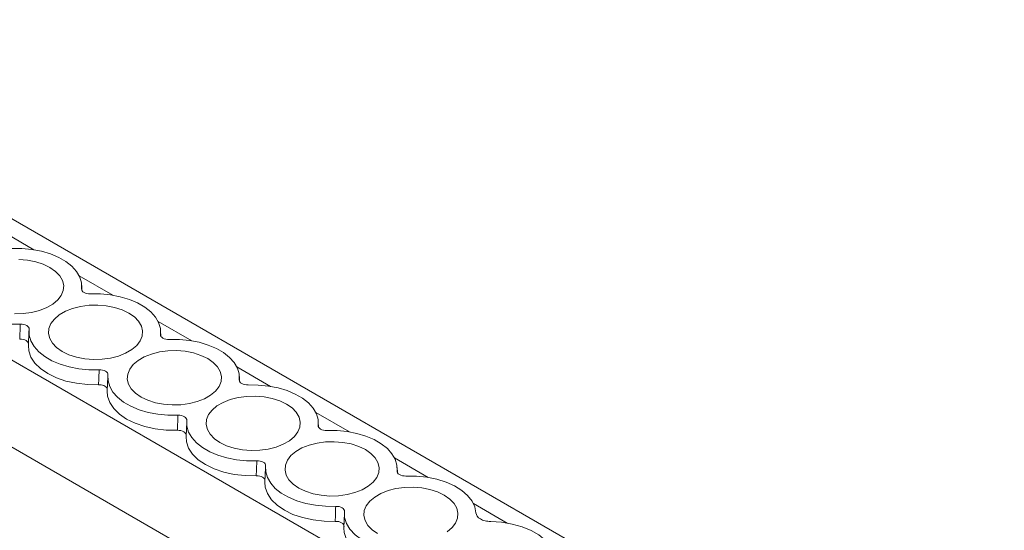
# Model space of a CAD drawing. Units: millimetres. Extents: x 2082 to 2376, y 977 to 1080.
# Drawn here: x 2317 to 2372, y 1036 to 1065 of the extents above; entities that cross this region are included whole.
import ezdxf

# ---------------------------------------------------------------- set-up
doc = ezdxf.new("R2010")
doc.units = ezdxf.units.MM

msp = doc.modelspace()

# ---------------------------------------------------------------- linework, layer by layer
at = {"color": 7, "linetype": 'Continuous', "lineweight": 15}
for p, q in [((2371.969, 1021.263), (2297.021, 1064.529)), ((2289.538, 1060.929), (2364.486, 1017.663)), ((2287.41, 1057.286), (2362.358, 1014.019)), ((2320.273, 1049.356), (2320.261, 1049.645)), ((2317.305, 1047.094), (2317.27, 1046.275)), ((2324.693, 1046.805), (2324.681, 1047.094)), ((2321.724, 1044.542), (2321.689, 1043.724)), ((2329.112, 1044.254), (2329.1, 1044.542)), ((2326.144, 1041.991), (2326.109, 1041.172)), ((2333.532, 1041.702), (2333.519, 1041.991)), ((2330.563, 1039.44), (2330.528, 1038.621)), ((2337.951, 1039.151), (2337.939, 1039.44)), ((2334.982, 1036.875), (2334.956, 1036.056))]:
    msp.add_line(p, q, dxfattribs=at)
at = {"color": 8, "linetype": 'Continuous', "lineweight": 15}
for p, q in [((2315.701, 1052.728), (2317.585, 1051.64)), ((2320.121, 1050.177), (2322.005, 1049.089)), ((2324.54, 1047.625), (2326.424, 1046.538)), ((2328.96, 1045.074), (2330.844, 1043.986)), ((2333.379, 1042.523), (2335.263, 1041.435)), ((2337.798, 1039.972), (2339.683, 1038.884)), ((2342.218, 1037.42), (2344.113, 1036.326))]:
    msp.add_line(p, q, dxfattribs=at)
at = {"color": 7, "linetype": 'Continuous', "lineweight": 15, "flags": 128}
for points in [[(2320.254, 1049.451), (2320.248, 1049.781), (2320.153, 1050.106), (2319.973, 1050.418), (2319.712, 1050.711), (2319.376, 1050.977), (2318.972, 1051.21), (2318.511, 1051.404), (2318.004, 1051.555), (2317.463, 1051.659), (2316.9, 1051.714), (2316.329, 1051.717)], [(2318.482, 1050.646), (2318.107, 1050.826), (2317.681, 1050.962), (2317.219, 1051.052), (2316.737, 1051.091)], [(2316.493, 1048.046), (2316.98, 1048.059), (2317.454, 1048.123), (2317.9, 1048.237), (2318.302, 1048.396), (2318.646, 1048.595), (2318.921, 1048.827), (2319.118, 1049.084), (2319.23, 1049.358), (2319.252, 1049.639), (2319.185, 1049.917), (2319.03, 1050.184), (2318.793, 1050.429), (2318.482, 1050.646)], [(2312.892, 1049.733), (2312.899, 1049.404), (2312.993, 1049.079), (2313.173, 1048.766), (2313.434, 1048.473), (2313.771, 1048.207), (2314.174, 1047.974), (2314.635, 1047.78), (2315.142, 1047.629), (2315.684, 1047.525), (2316.247, 1047.471), (2316.817, 1047.467)], [(2324.674, 1046.9), (2324.667, 1047.23), (2324.573, 1047.554), (2324.393, 1047.867), (2324.132, 1048.16), (2323.795, 1048.426), (2323.392, 1048.659), (2322.931, 1048.853), (2322.423, 1049.004), (2321.882, 1049.108), (2321.319, 1049.162), (2320.749, 1049.166)], [(2322.901, 1048.095), (2322.526, 1048.274), (2322.101, 1048.411), (2321.639, 1048.5), (2321.156, 1048.539), (2320.67, 1048.526), (2320.196, 1048.462), (2319.75, 1048.348), (2319.348, 1048.189), (2319.003, 1047.991), (2318.728, 1047.759), (2318.531, 1047.501), (2318.42, 1047.227), (2318.397, 1046.947), (2318.465, 1046.668), (2318.619, 1046.401), (2318.856, 1046.156), (2319.168, 1045.939), (2319.543, 1045.76), (2319.968, 1045.623), (2320.43, 1045.533), (2320.913, 1045.494), (2321.399, 1045.507), (2321.873, 1045.572), (2322.319, 1045.685), (2322.721, 1045.844), (2323.066, 1046.043), (2323.341, 1046.275), (2323.538, 1046.533), (2323.649, 1046.806), (2323.672, 1047.087), (2323.604, 1047.366), (2323.45, 1047.632), (2323.212, 1047.878), (2322.901, 1048.095)], [(2317.312, 1047.182), (2317.318, 1046.853), (2317.412, 1046.528), (2317.592, 1046.215), (2317.854, 1045.922), (2318.19, 1045.656), (2318.594, 1045.423), (2319.055, 1045.229), (2319.562, 1045.078), (2320.103, 1044.974), (2320.666, 1044.92), (2321.237, 1044.916)], [(2329.093, 1044.349), (2329.087, 1044.678), (2328.992, 1045.003), (2328.812, 1045.316), (2328.551, 1045.609), (2328.215, 1045.875), (2327.811, 1046.108), (2327.35, 1046.302), (2326.843, 1046.453), (2326.301, 1046.557), (2325.739, 1046.611), (2325.168, 1046.615)], [(2321.204, 1044.075), (2320.577, 1044.085), (2319.963, 1044.156), (2319.378, 1044.285), (2318.838, 1044.468), (2318.359, 1044.702), (2317.955, 1044.978), (2317.637, 1045.289), (2317.414, 1045.627), (2317.292, 1045.982), (2317.27, 1046.275)], [(2327.321, 1045.543), (2326.946, 1045.723), (2326.52, 1045.86), (2326.058, 1045.949), (2325.576, 1045.988), (2325.089, 1045.975), (2324.615, 1045.911), (2324.169, 1045.797), (2323.767, 1045.638), (2323.423, 1045.439), (2323.148, 1045.207), (2322.951, 1044.95), (2322.839, 1044.676), (2322.817, 1044.395), (2322.884, 1044.117), (2323.039, 1043.85), (2323.276, 1043.604), (2323.587, 1043.388), (2323.962, 1043.208), (2324.388, 1043.071), (2324.849, 1042.982), (2325.332, 1042.943), (2325.819, 1042.956), (2326.293, 1043.021), (2326.739, 1043.134), (2327.14, 1043.293), (2327.485, 1043.492), (2327.76, 1043.724), (2327.957, 1043.981), (2328.069, 1044.255), (2328.091, 1044.536), (2328.024, 1044.815), (2327.869, 1045.081), (2327.632, 1045.327), (2327.321, 1045.543)], [(2321.731, 1044.631), (2321.738, 1044.301), (2321.832, 1043.976), (2322.012, 1043.664), (2322.273, 1043.371), (2322.61, 1043.105), (2323.013, 1042.872), (2323.474, 1042.678), (2323.981, 1042.527), (2324.523, 1042.423), (2325.086, 1042.369), (2325.656, 1042.365)], [(2325.623, 1041.524), (2324.997, 1041.534), (2324.382, 1041.604), (2323.797, 1041.733), (2323.257, 1041.917), (2322.779, 1042.15), (2322.375, 1042.427), (2322.056, 1042.738), (2321.833, 1043.076), (2321.711, 1043.431), (2321.689, 1043.724)], [(2333.512, 1041.798), (2333.506, 1042.127), (2333.412, 1042.452), (2333.232, 1042.764), (2332.97, 1043.057), (2332.634, 1043.323), (2332.23, 1043.556), (2331.77, 1043.751), (2331.262, 1043.901), (2330.721, 1044.005), (2330.158, 1044.06), (2329.587, 1044.063)], [(2331.74, 1042.992), (2331.365, 1043.172), (2330.94, 1043.309), (2330.478, 1043.398), (2329.995, 1043.437), (2329.509, 1043.424), (2329.034, 1043.359), (2328.589, 1043.246), (2328.187, 1043.087), (2327.842, 1042.888), (2327.567, 1042.656), (2327.37, 1042.399), (2327.259, 1042.125), (2327.236, 1041.844), (2327.303, 1041.565), (2327.458, 1041.299), (2327.695, 1041.053), (2328.007, 1040.837), (2328.381, 1040.657), (2328.807, 1040.52), (2329.269, 1040.431), (2329.751, 1040.392), (2330.238, 1040.405), (2330.712, 1040.469), (2331.158, 1040.583), (2331.56, 1040.742), (2331.904, 1040.941), (2332.18, 1041.173), (2332.376, 1041.43), (2332.488, 1041.704), (2332.51, 1041.985), (2332.443, 1042.263), (2332.288, 1042.53), (2332.051, 1042.776), (2331.74, 1042.992)], [(2326.151, 1042.079), (2326.157, 1041.75), (2326.251, 1041.425), (2326.431, 1041.112), (2326.693, 1040.82), (2327.029, 1040.554), (2327.433, 1040.321), (2327.893, 1040.126), (2328.401, 1039.976), (2328.942, 1039.872), (2329.505, 1039.817), (2330.076, 1039.814)], [(2337.932, 1039.246), (2337.925, 1039.576), (2337.831, 1039.901), (2337.651, 1040.213), (2337.39, 1040.506), (2337.053, 1040.772), (2336.65, 1041.005), (2336.189, 1041.199), (2335.682, 1041.35), (2335.14, 1041.454), (2334.577, 1041.508), (2334.007, 1041.512)], [(2330.043, 1038.973), (2329.416, 1038.983), (2328.802, 1039.053), (2328.217, 1039.182), (2327.677, 1039.366), (2327.198, 1039.599), (2326.794, 1039.875), (2326.476, 1040.187), (2326.253, 1040.525), (2326.131, 1040.88), (2326.109, 1041.172)], [(2336.159, 1040.441), (2335.785, 1040.62), (2335.359, 1040.757), (2334.897, 1040.847), (2334.415, 1040.885), (2333.928, 1040.873), (2333.454, 1040.808), (2333.008, 1040.695), (2332.606, 1040.536), (2332.262, 1040.337), (2331.986, 1040.105), (2331.79, 1039.847), (2331.678, 1039.574), (2331.656, 1039.293), (2331.723, 1039.014), (2331.878, 1038.747), (2332.115, 1038.502), (2332.426, 1038.285), (2332.801, 1038.106), (2333.226, 1037.969), (2333.688, 1037.88), (2334.171, 1037.841), (2334.657, 1037.854), (2335.132, 1037.918), (2335.577, 1038.032), (2335.979, 1038.191), (2336.324, 1038.389), (2336.599, 1038.621), (2336.796, 1038.879), (2336.907, 1039.153), (2336.93, 1039.433), (2336.863, 1039.712), (2336.708, 1039.979), (2336.471, 1040.224), (2336.159, 1040.441)], [(2330.57, 1039.528), (2330.576, 1039.199), (2330.671, 1038.874), (2330.851, 1038.561), (2331.112, 1038.268), (2331.448, 1038.002), (2331.852, 1037.769), (2332.313, 1037.575), (2332.82, 1037.424), (2333.362, 1037.32), (2333.924, 1037.266), (2334.495, 1037.262)], [(2334.47, 1036.422), (2333.843, 1036.431), (2333.227, 1036.501), (2332.641, 1036.629), (2332.1, 1036.813), (2331.62, 1037.046), (2331.215, 1037.323), (2330.896, 1037.634), (2330.672, 1037.973), (2330.55, 1038.328), (2330.528, 1038.621)], [(2342.358, 1036.89), (2342.295, 1037.231), (2342.139, 1037.561), (2341.892, 1037.873), (2341.562, 1038.158), (2341.157, 1038.409), (2340.687, 1038.619), (2340.166, 1038.783), (2339.605, 1038.896), (2339.02, 1038.956), (2338.426, 1038.961)], [(2340.579, 1037.889), (2340.204, 1038.069), (2339.778, 1038.206), (2339.317, 1038.295), (2338.834, 1038.334), (2338.347, 1038.321), (2337.873, 1038.257), (2337.428, 1038.143), (2337.026, 1037.984), (2336.681, 1037.785), (2336.406, 1037.553), (2336.209, 1037.296), (2336.097, 1037.022), (2336.075, 1036.741), (2336.142, 1036.463), (2336.297, 1036.196), (2336.534, 1035.951), (2336.845, 1035.734)], [(2340.743, 1035.838), (2341.019, 1036.07), (2341.215, 1036.327), (2341.327, 1036.601), (2341.349, 1036.882), (2341.282, 1037.161), (2341.127, 1037.427), (2340.89, 1037.673), (2340.579, 1037.889)], [(2334.989, 1036.977), (2334.998, 1036.635), (2335.101, 1036.298), (2335.296, 1035.975), (2335.579, 1035.674), (2335.941, 1035.403), (2336.373, 1035.17), (2336.865, 1034.979), (2337.403, 1034.836), (2337.974, 1034.745), (2338.563, 1034.707)], [(2346.746, 1034.348), (2346.678, 1034.703), (2346.509, 1035.045), (2346.242, 1035.367), (2345.885, 1035.658), (2345.449, 1035.91), (2344.946, 1036.117), (2344.39, 1036.272), (2343.796, 1036.371), (2343.183, 1036.412)], [(2334.956, 1036.056), (2334.974, 1035.798), (2335.081, 1035.462), (2335.279, 1035.141), (2335.562, 1034.842), (2335.924, 1034.572), (2336.355, 1034.339), (2336.844, 1034.149), (2337.38, 1034.005), (2337.949, 1033.913), (2338.535, 1033.873)]]:
    msp.add_lwpolyline(points, dxfattribs=at)
at = {"color": 7, "linetype": 'Continuous', "lineweight": 15}
for points, knots in [([(2320.749, 1049.166), (2320.616, 1049.161), (2320.482, 1049.19), (2320.296, 1049.298), (2320.245, 1049.375), (2320.254, 1049.451)], [0, 0, 0, 0, 0.5, 0.5, 1, 1, 1, 1]), ([(2316.784, 1046.627), (2316.79, 1046.776), (2316.796, 1046.925), (2316.802, 1047.075), (2316.807, 1047.205), (2316.812, 1047.336), (2316.817, 1047.467)], [0, 0, 0, 0, 0.000535203, 0.000535203, 0.000535203, 0.00100459, 0.00100459, 0.00100459, 0.00100459]), ([(2316.817, 1047.467), (2316.95, 1047.472), (2317.084, 1047.443), (2317.27, 1047.336), (2317.321, 1047.259), (2317.312, 1047.182)], [0, 0, 0, 0, 0.5, 0.5, 1, 1, 1, 1]), ([(2325.168, 1046.615), (2325.035, 1046.61), (2324.901, 1046.639), (2324.716, 1046.746), (2324.665, 1046.823), (2324.674, 1046.9)], [0, 0, 0, 0, 0.5, 0.5, 1, 1, 1, 1]), ([(2317.275, 1046.344), (2317.282, 1046.419), (2317.231, 1046.496), (2317.047, 1046.602), (2316.916, 1046.631), (2316.784, 1046.627)], [0, 0, 0, 0, 0.5, 0.5, 1, 1, 1, 1]), ([(2321.204, 1044.075), (2321.21, 1044.225), (2321.221, 1044.505), (2321.232, 1044.785), (2321.237, 1044.916)], [0, 0, 0, 0, 0.532763, 1, 1, 1, 1]), ([(2321.237, 1044.916), (2321.37, 1044.921), (2321.503, 1044.892), (2321.689, 1044.784), (2321.74, 1044.707), (2321.731, 1044.631)], [0, 0, 0, 0, 0.5, 0.5, 1, 1, 1, 1]), ([(2329.587, 1044.063), (2329.455, 1044.058), (2329.321, 1044.088), (2329.135, 1044.195), (2329.084, 1044.272), (2329.093, 1044.349)], [0, 0, 0, 0, 0.5, 0.5, 1, 1, 1, 1]), ([(2321.694, 1043.792), (2321.692, 1043.823), (2321.688, 1043.883), (2321.615, 1043.966), (2321.504, 1044.03), (2321.36, 1044.072), (2321.256, 1044.074), (2321.204, 1044.075)], [0, 0, 0, 0, 0.20041, 0.400789, 0.601051, 0.801186, 1, 1, 1, 1]), ([(2325.623, 1041.524), (2325.629, 1041.673), (2325.635, 1041.823), (2325.641, 1041.972), (2325.646, 1042.103), (2325.651, 1042.234), (2325.656, 1042.365)], [0, 0, 0, 0, 0.000535203, 0.000535203, 0.000535203, 0.00100459, 0.00100459, 0.00100459, 0.00100459]), ([(2325.656, 1042.365), (2325.789, 1042.37), (2325.923, 1042.34), (2326.108, 1042.233), (2326.159, 1042.156), (2326.151, 1042.079)], [0, 0, 0, 0, 0.5, 0.5, 1, 1, 1, 1]), ([(2326.113, 1041.241), (2326.121, 1041.317), (2326.07, 1041.393), (2325.886, 1041.499), (2325.755, 1041.528), (2325.623, 1041.524)], [0, 0, 0, 0, 0.5, 0.5, 1, 1, 1, 1]), ([(2334.007, 1041.512), (2333.874, 1041.507), (2333.74, 1041.537), (2333.555, 1041.644), (2333.504, 1041.721), (2333.512, 1041.798)], [0, 0, 0, 0, 0.5, 0.5, 1, 1, 1, 1]), ([(2330.043, 1038.973), (2330.048, 1039.122), (2330.054, 1039.271), (2330.06, 1039.421), (2330.065, 1039.552), (2330.07, 1039.683), (2330.076, 1039.814)], [0, 0, 0, 0, 0.000535203, 0.000535203, 0.000535203, 0.00100459, 0.00100459, 0.00100459, 0.00100459]), ([(2330.076, 1039.814), (2330.208, 1039.819), (2330.342, 1039.789), (2330.528, 1039.682), (2330.579, 1039.605), (2330.57, 1039.528)], [0, 0, 0, 0, 0.5, 0.5, 1, 1, 1, 1]), ([(2338.426, 1038.961), (2338.293, 1038.956), (2338.16, 1038.985), (2337.974, 1039.092), (2337.923, 1039.17), (2337.932, 1039.246)], [0, 0, 0, 0, 0.5, 0.5, 1, 1, 1, 1]), ([(2330.533, 1038.69), (2330.54, 1038.766), (2330.489, 1038.842), (2330.306, 1038.948), (2330.174, 1038.977), (2330.043, 1038.973)], [0, 0, 0, 0, 0.5, 0.5, 1, 1, 1, 1]), ([(2334.47, 1036.422), (2334.474, 1036.569), (2334.479, 1036.717), (2334.483, 1036.865), (2334.487, 1036.997), (2334.491, 1037.13), (2334.495, 1037.262)], [0, 0, 0, 0, 0.000529055, 0.000529055, 0.000529055, 0.001004347, 0.001004347, 0.001004347, 0.001004347]), ([(2334.495, 1037.262), (2334.628, 1037.267), (2334.762, 1037.238), (2334.947, 1037.131), (2334.998, 1037.053), (2334.989, 1036.977)], [0, 0, 0, 0, 0.5, 0.5, 1, 1, 1, 1]), ([(2334.961, 1036.139), (2334.969, 1036.215), (2334.917, 1036.291), (2334.733, 1036.397), (2334.601, 1036.426), (2334.47, 1036.422)], [0, 0, 0, 0, 0.5, 0.5, 1, 1, 1, 1]), ([(2343.183, 1036.412), (2343.074, 1036.414), (2342.969, 1036.427), (2342.771, 1036.477), (2342.681, 1036.512), (2342.454, 1036.643), (2342.364, 1036.765), (2342.358, 1036.89)], [0, 0, 0, 0, 0.25, 0.25, 0.5, 0.5, 1, 1, 1, 1])]:
    msp.add_open_spline(points, degree=3, knots=knots, dxfattribs=at)

doc.saveas('drawing.dxf')
